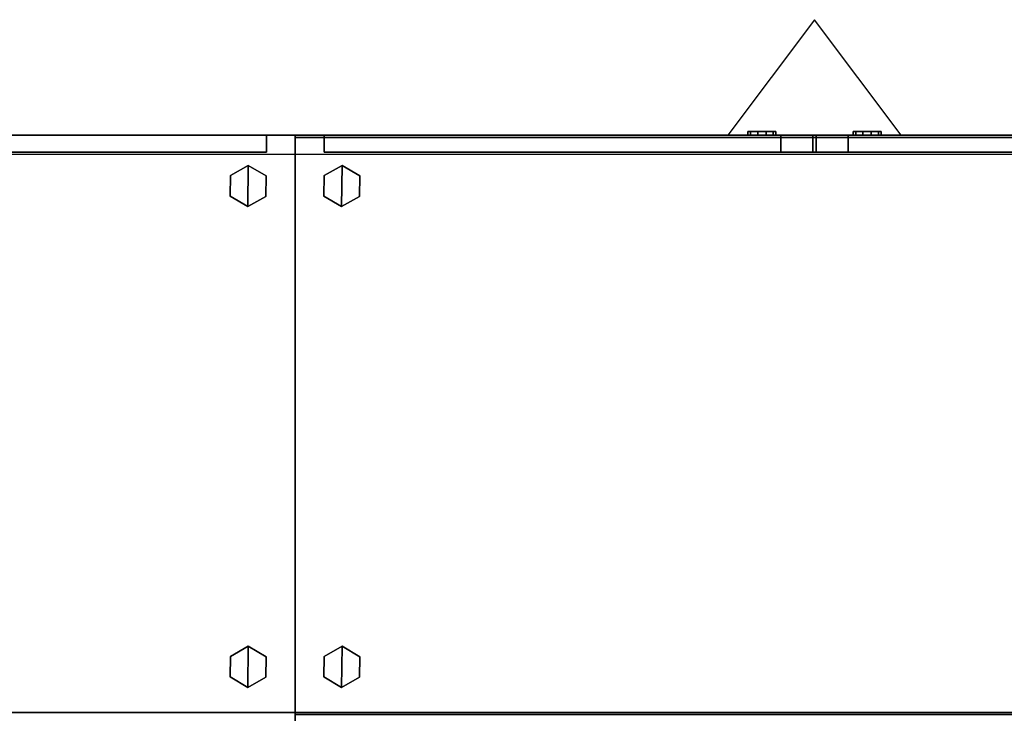
# Model space of a CAD drawing. Units: inches. Extents: x 0 to 360, y 17 to 121.
# Drawn here: x 98 to 133, y 56 to 80 of the extents above; entities that cross this region are included whole.
import ezdxf

# ---------------------------------------------------------------- set-up
doc = ezdxf.new("R2010")
doc.units = ezdxf.units.IN
doc.header["$MEASUREMENT"] = 0
for name, color, linetype in [('STORAGE', 4, 'Continuous'), ('STORAGE-CATCODE', 7, 'Continuous'), ('STORAGE-GLIDE', 4, 'Continuous'), ('STORAGE-LOCK', 8, 'Continuous'), ('STORAGE-REVEAL', 8, 'Continuous'), ('STORAGE-TOPEDGE', 4, 'Continuous'), ('STORAGE-TOPLAMINATE', 4, 'Continuous')]:
    doc.layers.add(name, color=color, linetype=linetype)
doc.styles.get("Standard").update_dxf_attribs({"font": 'arial.ttf'})

# ---------------------------------------------------------------- blocks, each defined once
blk = doc.blocks.new('R26-3620-2_0P')
at = {"layer": 'STORAGE'}
for p, q in [((36, 0), (0, 0)), ((36, -20), (36, 0)), ((0, -20), (36, -20)), ((15, -20), (18, -24)), ((18, -24), (21, -20))]:
    blk.add_line(p, q, dxfattribs=at)
blk.add_point((36, 0), dxfattribs=at)
blk = doc.blocks.new('R26-4220-2_0P')
at = {"layer": 'STORAGE'}
for p, q in [((42, 0), (0, 0)), ((0, 0), (0, -20)), ((0, -20), (42, -20))]:
    blk.add_line(p, q, dxfattribs=at)
blk.add_point((0, 0), dxfattribs=at)
blk = doc.blocks.new('R26-4220-1_0P')
at = {"layer": 'STORAGE'}
for p, q in [((42, 0), (0, 0)), ((42, -20), (42, 0))]:
    blk.add_line(p, q, dxfattribs=at)
blk.add_point((42, 0), dxfattribs=at)
blk = doc.blocks.new('R26-3620-1_0P')
at = {"layer": 'STORAGE'}
for p, q in [((36, 0), (0, 0)), ((0, 0), (0, -20))]:
    blk.add_line(p, q, dxfattribs=at)
blk.add_point((0, 0), dxfattribs=at)
blk = doc.blocks.new('BMERIDIANLATFILEBASE-B3-42X20T')
at = {"layer": 'STORAGE', "linetype": 'Continuous'}
for p in [(0, 0), (0, 0, 2.312), (42, 0)]:
    blk.add_point(p, dxfattribs=at)
for points in [[(0, 0, 2.312), (42, 0, 2.312), (42, 0, 0.062), (0, 0, 0.062)], [(0, -20, 2.279), (0, 0, 2.279), (0, 0, 0.062), (0, -20, 0.062)], [(42, -20, 2.281), (42, 0, 2.281), (42, 0, 0.062), (42, -20, 0.062)], [(42, -20, 2.281), (42, -19.344, 2.281), (0, -19.344, 2.281), (0, -20, 2.281)], [(0, -20, 0.062), (0, -20, 2.281), (42, -20, 2.281), (42, -20, 0.062)]]:
    blk.add_3dface(points, dxfattribs=at)
at = {"layer": 'STORAGE-GLIDE'}
for points in [[(1.637, -0.867), (1.017, -1.217), (1.011, -1.929), (1.624, -2.291)], [(1.637, -0.867, 0.33), (1.017, -1.217, 0.33), (1.011, -1.929, 0.33), (1.624, -2.291, 0.33)], [(1.637, -0.867, 0.33), (1.637, -0.867), (1.017, -1.217), (1.017, -1.217, 0.33)], [(1.637, -0.867), (1.624, -2.291), (2.244, -1.941), (2.251, -1.229)], [(1.637, -0.867, 0.33), (1.624, -2.291, 0.33), (2.244, -1.941, 0.33), (2.251, -1.229, 0.33)], [(2.251, -1.229, 0.33), (2.251, -1.229), (1.637, -0.867), (1.637, -0.867, 0.33)], [(1.017, -1.217, 0.33), (1.017, -1.217), (1.011, -1.929), (1.011, -1.929, 0.33)], [(2.244, -1.941, 0.33), (2.244, -1.941), (2.251, -1.229), (2.251, -1.229, 0.33)], [(1.011, -1.929, 0.33), (1.011, -1.929), (1.624, -2.291), (1.624, -2.291, 0.33)], [(1.624, -2.291, 0.33), (1.624, -2.291), (2.244, -1.941), (2.244, -1.941, 0.33)], [(1.637, -17.526, 0.33), (1.017, -17.876, 0.33), (1.011, -18.588, 0.33), (1.624, -18.95, 0.33)], [(1.637, -17.526), (1.017, -17.876), (1.011, -18.588), (1.624, -18.95)], [(1.637, -17.526, 0.33), (1.637, -17.526), (1.017, -17.876), (1.017, -17.876, 0.33)], [(1.637, -17.526, 0.33), (1.624, -18.95, 0.33), (2.244, -18.6, 0.33), (2.251, -17.888, 0.33)], [(1.637, -17.526), (1.624, -18.95), (2.244, -18.6), (2.251, -17.888)], [(2.251, -17.888, 0.33), (2.251, -17.888), (1.637, -17.526), (1.637, -17.526, 0.33)], [(1.017, -17.876, 0.33), (1.017, -17.876), (1.011, -18.588), (1.011, -18.588, 0.33)], [(2.244, -18.6, 0.33), (2.244, -18.6), (2.251, -17.888), (2.251, -17.888, 0.33)], [(1.011, -18.588, 0.33), (1.011, -18.588), (1.624, -18.95), (1.624, -18.95, 0.33)], [(1.624, -18.95, 0.33), (1.624, -18.95), (2.244, -18.6), (2.244, -18.6, 0.33)]]:
    blk.add_3dface(points, dxfattribs=at)
at = {"layer": 'STORAGE-REVEAL', "linetype": 'Continuous', "invisible_edges": 8}
for points in [[(0, -19.344, 2.312), (0, -19.344, 2.28), (0, 0, 2.28), (0, 0, 2.312)], [(42, -19.344, 2.312), (42, -19.344, 2.281), (42, 0, 2.281), (42, 0, 2.312)], [(42, -19.344, 2.312), (42, -19.344, 2.281), (0, -19.344, 2.281), (0, -19.344, 2.312)]]:
    blk.add_3dface(points, dxfattribs=at)
at = {"layer": 'STORAGE-CATCODE', "lineweight": 0, "flags": 9}
blk.add_attdef('CATCODE', (1.5, -15.5), '', height=2, dxfattribs=at)
blk = doc.blocks.new('BMERIDIANLATFILEBASE-B3-36X20T')
at = {"layer": 'STORAGE', "linetype": 'Continuous'}
for p in [(0, 0), (0, 0, 2.312), (36, 0)]:
    blk.add_point(p, dxfattribs=at)
for points in [[(0, 0, 2.312), (36, 0, 2.312), (36, 0, 0.062), (0, 0, 0.062)], [(0, -20, 2.279), (0, 0, 2.279), (0, 0, 0.062), (0, -20, 0.062)], [(36, -20, 2.281), (36, 0, 2.281), (36, 0, 0.062), (36, -20, 0.062)], [(36, -20, 2.281), (36, -19.344, 2.281), (0, -19.344, 2.281), (0, -20, 2.281)], [(0, -20, 0.062), (0, -20, 2.281), (36, -20, 2.281), (36, -20, 0.062)]]:
    blk.add_3dface(points, dxfattribs=at)
at = {"layer": 'STORAGE-GLIDE'}
for points in [[(34.389, -0.867), (33.769, -1.217), (33.763, -1.929), (34.376, -2.291)], [(34.389, -0.867, 0.33), (33.769, -1.217, 0.33), (33.763, -1.929, 0.33), (34.376, -2.291, 0.33)], [(34.389, -0.867, 0.33), (34.389, -0.867), (33.769, -1.217), (33.769, -1.217, 0.33)], [(34.389, -0.867), (34.376, -2.291), (34.996, -1.941), (35.003, -1.229)], [(34.389, -0.867, 0.33), (34.376, -2.291, 0.33), (34.996, -1.941, 0.33), (35.003, -1.229, 0.33)], [(35.003, -1.229, 0.33), (35.003, -1.229), (34.389, -0.867), (34.389, -0.867, 0.33)], [(33.769, -1.217, 0.33), (33.769, -1.217), (33.763, -1.929), (33.763, -1.929, 0.33)], [(34.996, -1.941, 0.33), (34.996, -1.941), (35.003, -1.229), (35.003, -1.229, 0.33)], [(33.763, -1.929, 0.33), (33.763, -1.929), (34.376, -2.291), (34.376, -2.291, 0.33)], [(34.376, -2.291, 0.33), (34.376, -2.291), (34.996, -1.941), (34.996, -1.941, 0.33)], [(34.389, -17.526, 0.33), (33.769, -17.876, 0.33), (33.763, -18.588, 0.33), (34.376, -18.95, 0.33)], [(34.389, -17.526), (33.769, -17.876), (33.763, -18.588), (34.376, -18.95)], [(34.389, -17.526, 0.33), (34.389, -17.526), (33.769, -17.876), (33.769, -17.876, 0.33)], [(34.389, -17.526, 0.33), (34.376, -18.95, 0.33), (34.996, -18.6, 0.33), (35.003, -17.888, 0.33)], [(34.389, -17.526), (34.376, -18.95), (34.996, -18.6), (35.003, -17.888)], [(35.003, -17.888, 0.33), (35.003, -17.888), (34.389, -17.526), (34.389, -17.526, 0.33)], [(33.769, -17.876, 0.33), (33.769, -17.876), (33.763, -18.588), (33.763, -18.588, 0.33)], [(34.996, -18.6, 0.33), (34.996, -18.6), (35.003, -17.888), (35.003, -17.888, 0.33)], [(33.763, -18.588, 0.33), (33.763, -18.588), (34.376, -18.95), (34.376, -18.95, 0.33)], [(34.376, -18.95, 0.33), (34.376, -18.95), (34.996, -18.6), (34.996, -18.6, 0.33)]]:
    blk.add_3dface(points, dxfattribs=at)
at = {"layer": 'STORAGE-REVEAL', "linetype": 'Continuous', "invisible_edges": 8}
for points in [[(0, -19.344, 2.312), (0, -19.344, 2.28), (0, 0, 2.28), (0, 0, 2.312)], [(36, -19.344, 2.312), (36, -19.344, 2.281), (36, 0, 2.281), (36, 0, 2.312)], [(36, -19.344, 2.312), (36, -19.344, 2.281), (0, -19.344, 2.281), (0, -19.344, 2.312)]]:
    blk.add_3dface(points, dxfattribs=at)
at = {"layer": 'STORAGE-CATCODE', "lineweight": 0, "flags": 9}
blk.add_attdef('CATCODE', (1.5, -15.5), '', height=2, dxfattribs=at)
blk = doc.blocks.new('B26SNKCT')
at = {"layer": 'STORAGE'}
for p in [(0, 0), (0, 0, 11.75)]:
    blk.add_point(p, dxfattribs=at)
for points in [[(0, 0), (42, 0), (42, 0, 11.75), (0, 0, 11.75)], [(0, -20, 11.7175), (0, -20, 0.0325), (0, 0, 0.0325), (0, 0, 11.7175)], [(42, -20, 11.7188), (42, -20, 0.0312), (42, 0, 0.0312), (42, 0, 11.7188)], [(41, -19.4115, 10.5785), (41, -19.4115, 11.6875), (1, -19.4115, 11.6875), (1, -19.4115, 10.5785)], [(1, -19.4115, 10.5785), (1, -20, 10.5785), (41, -20, 10.5785), (41, -19.4115, 10.5785)], [(1, -20, 11.6875), (1, -19.4115, 11.6875), (1, -19.4115, 10.5785), (1, -20, 10.5785)], [(41, -19.4115, 11.6875), (41, -20, 11.6875), (1, -20, 11.6875), (1, -19.4115, 11.6875)], [(0, -20, 11.7175), (0.875, -20, 11.7175), (0.875, -20, 0.0325), (0, -20, 0.0325)], [(1, -20, 10.5785), (1, -20, 0.0625), (41, -20, 0.0625), (41, -20, 10.5785)], [(1, -20, 11.6875), (1, -20, 11.4375), (41, -20, 11.4375), (41, -20, 11.6875)]]:
    blk.add_3dface(points, dxfattribs=at)
at = {"layer": 'STORAGE-REVEAL', "extrusion": (1, 0, 0)}
for p, q in [((42, 0), (42, 0, 0.0312)), ((42, 0, 11.7188), (42, 0, 11.75))]:
    blk.add_line(p, q, dxfattribs=at)
at = {"layer": 'STORAGE-REVEAL'}
for points, invisible_edges in [([(0, 0), (0, 0, 0.0325), (0, -20, 0.0325), (0, -20)], 8), ([(0, -20, 11.75), (0, -20, 11.7175), (0, 0, 11.7175), (0, 0, 11.75)], 8), ([(42, 0), (42, 0, 0.0312), (42, -20, 0.0312), (42, -20)], 8), ([(42, -20, 11.75), (42, -20, 11.7188), (42, 0, 11.7188), (42, 0, 11.75)], 8), ([(0, -20), (0, -20, 0.0312), (42, -20, 0.0312), (42, -20)], 10), ([(0, -20, 11.75), (0, -20, 11.7188), (42, -20, 11.7188), (42, -20, 11.75)], 10), ([(0.875, -20, 0.0312), (0.875, -20, 0.0625), (41.125, -20, 0.0625), (41.125, -20, 0.0312)], 10), ([(0.875, -20, 11.7188), (0.875, -20, 11.6875), (41.125, -20, 11.6875), (41.125, -20, 11.7188)], 10), ([(1, -20, 11.6875), (1, -20, 0.0625), (0.875, -20, 0.0625), (0.875, -20, 11.6875)], 10)]:
    blk.add_3dface(points, dxfattribs=dict(at, invisible_edges=invisible_edges))
blk = doc.blocks.new('B26SNICT')
at = {"layer": 'STORAGE'}
for p in [(0, 0), (0, 0, 11.75)]:
    blk.add_point(p, dxfattribs=at)
for points in [[(0, 0), (36, 0), (36, 0, 11.75), (0, 0, 11.75)], [(0, -20, 11.7175), (0, -20, 0.0325), (0, 0, 0.0325), (0, 0, 11.7175)], [(36, -20, 11.7188), (36, -20, 0.0312), (36, 0, 0.0312), (36, 0, 11.7188)], [(35, -19.4115, 10.5785), (35, -19.4115, 11.6875), (1, -19.4115, 11.6875), (1, -19.4115, 10.5785)], [(1, -19.4115, 10.5785), (1, -20, 10.5785), (35, -20, 10.5785), (35, -19.4115, 10.5785)], [(35, -19.4115, 11.6875), (35, -20, 11.6875), (1, -20, 11.6875), (1, -19.4115, 11.6875)], [(35, -20, 10.5785), (35, -19.4115, 10.5785), (35, -19.4115, 11.6875), (35, -20, 11.6875)], [(1, -20, 10.5785), (1, -20, 0.0625), (35, -20, 0.0625), (35, -20, 10.5785)], [(1, -20, 11.6875), (1, -20, 11.4375), (35, -20, 11.4375), (35, -20, 11.6875)], [(35.125, -20, 0.0312), (36, -20, 0.0312), (36, -20, 11.7188), (35.125, -20, 11.7188)]]:
    blk.add_3dface(points, dxfattribs=at)
at = {"layer": 'STORAGE-REVEAL', "extrusion": (1, 0, 0)}
for p, q in [((36, 0), (36, 0, 0.0312)), ((36, 0, 11.7188), (36, 0, 11.75))]:
    blk.add_line(p, q, dxfattribs=at)
at = {"layer": 'STORAGE-REVEAL'}
for points, invisible_edges in [([(0, 0), (0, 0, 0.0325), (0, -20, 0.0325), (0, -20)], 8), ([(0, -20, 11.75), (0, -20, 11.7175), (0, 0, 11.7175), (0, 0, 11.75)], 8), ([(36, 0), (36, 0, 0.0312), (36, -20, 0.0312), (36, -20)], 8), ([(36, -20, 11.75), (36, -20, 11.7188), (36, 0, 11.7188), (36, 0, 11.75)], 8), ([(0, -20), (0, -20, 0.0312), (36, -20, 0.0312), (36, -20)], 10), ([(0, -20, 11.75), (0, -20, 11.7188), (36, -20, 11.7188), (36, -20, 11.75)], 10), ([(0.875, -20, 0.0312), (0.875, -20, 0.0625), (35.125, -20, 0.0625), (35.125, -20, 0.0312)], 10), ([(0.875, -20, 11.7188), (0.875, -20, 11.6875), (35.125, -20, 11.6875), (35.125, -20, 11.7188)], 10), ([(35, -20, 11.6875), (35, -20, 0.0625), (35.125, -20, 0.0625), (35.125, -20, 11.6875)], 10)]:
    blk.add_3dface(points, dxfattribs=dict(at, invisible_edges=invisible_edges))
blk = doc.blocks.new('B26OIKCT')
at = {"layer": 'STORAGE', "extrusion": (0, 0, -1)}
for p in [(0, 0), (0, 0, 23.49995)]:
    blk.add_point(p, dxfattribs=at)
at = {"layer": 'STORAGE'}
for points in [[(42, 0, 22.49995), (42, 0, 23.49995), (0, 0, 23.49995), (0, 0, 22.49995)], [(0, -20, 23.49995), (42, -20, 23.49995), (42, 0, 23.49995), (0, 0, 23.49995)], [(0, 0, 22.49995), (42, 0, 22.49995), (42, 0), (0, 0)], [(0, -20, 23.49995), (0, -20, 22.49995), (0, 0, 22.49995), (0, 0, 23.49995)], [(0, -20), (0, -20, 22.4687), (0, 0, 22.4687), (0, 0)], [(42, -20, 22.49995), (42, -20, 23.49995), (0, -20, 23.49995), (0, -20, 22.49995)], [(0, -20), (0.875, -20), (0.875, -20, 22.4687), (0, -20, 22.4687)], [(19.828125, -20, 0.03125), (1, -20, 0.03125), (1, -20, 22.43745), (19.828125, -20, 22.43745)]]:
    blk.add_3dface(points, dxfattribs=at)
at = {"layer": 'STORAGE-REVEAL', "invisible_edges": 10}
blk.add_3dface([(1, -20, 0.03125), (1, -20, 22.43745), (0.875, -20, 22.43745), (0.875, -20, 0.03125)], dxfattribs=at)
blk = doc.blocks.new('B26OIICT')
at = {"layer": 'STORAGE'}
for points in [[(0, 0, 22.49995), (36, 0, 22.49995), (36, 0), (0, 0)], [(0, -20, 23.49995), (36, -20, 23.49995), (36, 0, 23.49995), (0, 0, 23.49995)], [(36, 0, 22.49995), (36, 0, 23.49995), (0, 0, 23.49995), (0, 0, 22.49995)], [(36, -20, 23.49995), (36, -20, 22.49995), (36, 0, 22.49995), (36, 0, 23.49995)], [(36, -20), (36, -20, 22.4687), (36, 0, 22.4687), (36, 0)], [(16.828125, -19.40625, 22.43745), (17.9375, -19.40625, 22.43745), (17.9375, -19.40625, 0.03125), (16.828125, -19.40625, 0.03125)], [(16.828125, -19.40625, 0.03125), (16.828125, -20, 0.03125), (16.828125, -20, 22.43745), (16.828125, -19.40625, 22.43745)], [(17.9375, -20, 0.03125), (17.9375, -19.40625, 0.03125), (16.828125, -19.40625, 0.03125), (16.828125, -20, 0.03125)], [(16.828125, -20, 22.43745), (16.828125, -19.40625, 22.43745), (17.9375, -19.40625, 22.43745), (17.9375, -20, 22.43745)], [(17.9375, -19.40625, 22.43745), (17.9375, -20, 22.43745), (17.9375, -20, 0.03125), (17.9375, -19.40625, 0.03125)], [(19.171875, -19.40625, 0.03125), (18.0625, -19.40625, 0.03125), (18.0625, -19.40625, 22.43745), (19.171875, -19.40625, 22.43745)], [(18.0625, -19.40625, 0.03125), (18.0625, -20, 0.03125), (18.0625, -20, 22.43745), (18.0625, -19.40625, 22.43745)], [(19.171875, -20, 0.03125), (19.171875, -19.40625, 0.03125), (18.0625, -19.40625, 0.03125), (18.0625, -20, 0.03125)], [(18.0625, -20, 22.43745), (18.0625, -19.40625, 22.43745), (19.171875, -19.40625, 22.43745), (19.171875, -20, 22.43745)], [(19.171875, -19.40625, 22.43745), (19.171875, -20, 22.43745), (19.171875, -20, 0.03125), (19.171875, -19.40625, 0.03125)], [(36, -20, 22.49995), (36, -20, 23.49995), (0, -20, 23.49995), (0, -20, 22.49995)], [(16.828125, -20, 0.03125), (1, -20, 0.03125), (1, -20, 22.43745), (16.828125, -20, 22.43745)], [(17.9375, -20, 0.03125), (17.6875, -20, 0.03125), (17.6875, -20, 22.43745), (17.9375, -20, 22.43745)], [(18.0625, -20, 22.43745), (18.3125, -20, 22.43745), (18.3125, -20, 0.03125), (18.0625, -20, 0.03125)], [(19.171875, -20, 22.43745), (35, -20, 22.43745), (35, -20, 0.03125), (19.171875, -20, 0.03125)], [(35.125, -20, 22.4687), (36, -20, 22.4687), (36, -20), (35.125, -20)]]:
    blk.add_3dface(points, dxfattribs=at)
at = {"layer": 'STORAGE-LOCK'}
for points in [[(15.6875, -20.125, 11.24995), (15.78125, -20.125, 11.5312), (15.78125, -20, 11.5312), (15.6875, -20, 11.24995)], [(15.78125, -20.125, 10.9687), (15.6875, -20.125, 11.24995), (15.6875, -20, 11.24995), (15.78125, -20, 10.9687)], [(15.78125, -20.125, 11.5312), (15.6875, -20.125, 11.24995), (15.78125, -20.125, 10.9687), (15.78125, -20.125, 11.5312)], [(16.03125, -20.125, 10.7812), (15.78125, -20.125, 10.9687), (15.78125, -20, 10.9687), (16.03125, -20, 10.7812)], [(15.78125, -20.125, 11.5312), (16.03125, -20.125, 11.7187), (16.03125, -20, 11.7187), (15.78125, -20, 11.5312)], [(15.78125, -20.125, 11.5312), (15.78125, -20.125, 10.9687), (16.03125, -20.125, 10.7812), (16.03125, -20.125, 11.7187)], [(16.328125, -20.125, 10.7812), (16.03125, -20.125, 10.7812), (16.03125, -20, 10.7812), (16.328125, -20, 10.7812)], [(16.03125, -20.125, 11.7187), (16.328125, -20.125, 11.7187), (16.328125, -20, 11.7187), (16.03125, -20, 11.7187)], [(16.328125, -20.125, 10.7812), (16.328125, -20.125, 11.7187), (16.03125, -20.125, 11.7187), (16.03125, -20.125, 10.7812)], [(16.5625, -20.125, 10.9687), (16.328125, -20.125, 10.7812), (16.328125, -20, 10.7812), (16.5625, -20, 10.9687)], [(16.328125, -20.125, 11.7187), (16.5625, -20.125, 11.5312), (16.5625, -20, 11.5312), (16.328125, -20, 11.7187)], [(16.5625, -20.125, 10.9687), (16.5625, -20.125, 11.5312), (16.328125, -20.125, 11.7187), (16.328125, -20.125, 10.7812)], [(16.5625, -20.125, 11.5312), (16.65625, -20.125, 11.24995), (16.65625, -20, 11.24995), (16.5625, -20, 11.5312)], [(16.65625, -20.125, 11.24995), (16.5625, -20.125, 10.9687), (16.5625, -20, 10.9687), (16.65625, -20, 11.24995)], [(16.65625, -20.125, 11.24995), (16.5625, -20.125, 11.5312), (16.5625, -20.125, 10.9687), (16.65625, -20.125, 11.24995)], [(19.34375, -20, 11.24995), (19.34375, -20.125, 11.24995), (19.4375, -20.125, 11.5312), (19.4375, -20, 11.5312)], [(19.4375, -20, 10.9687), (19.4375, -20.125, 10.9687), (19.34375, -20.125, 11.24995), (19.34375, -20, 11.24995)], [(19.4375, -20.125, 10.9687), (19.4375, -20.125, 11.5312), (19.34375, -20.125, 11.24995)], [(19.671875, -20, 10.7812), (19.671875, -20.125, 10.7812), (19.4375, -20.125, 10.9687), (19.4375, -20, 10.9687)], [(19.4375, -20, 11.5312), (19.4375, -20.125, 11.5312), (19.671875, -20.125, 11.7187), (19.671875, -20, 11.7187)], [(19.671875, -20.125, 11.7187), (19.4375, -20.125, 11.5312), (19.4375, -20.125, 10.9687), (19.671875, -20.125, 10.7812)], [(19.96875, -20, 10.7812), (19.96875, -20.125, 10.7812), (19.671875, -20.125, 10.7812), (19.671875, -20, 10.7812)], [(19.671875, -20, 11.7187), (19.671875, -20.125, 11.7187), (19.96875, -20.125, 11.7187), (19.96875, -20, 11.7187)], [(19.96875, -20.125, 11.7187), (19.671875, -20.125, 11.7187), (19.671875, -20.125, 10.7812), (19.96875, -20.125, 10.7812)], [(20.21875, -20, 10.9687), (20.21875, -20.125, 10.9687), (19.96875, -20.125, 10.7812), (19.96875, -20, 10.7812)], [(19.96875, -20, 11.7187), (19.96875, -20.125, 11.7187), (20.21875, -20.125, 11.5312), (20.21875, -20, 11.5312)], [(19.96875, -20.125, 10.7812), (20.21875, -20.125, 10.9687), (20.21875, -20.125, 11.5312), (19.96875, -20.125, 11.7187)], [(20.21875, -20, 11.5312), (20.21875, -20.125, 11.5312), (20.3125, -20.125, 11.24995), (20.3125, -20, 11.24995)], [(20.3125, -20, 11.24995), (20.3125, -20.125, 11.24995), (20.21875, -20.125, 10.9687), (20.21875, -20, 10.9687)], [(20.21875, -20.125, 10.9687), (20.3125, -20.125, 11.24995), (20.21875, -20.125, 11.5312)]]:
    blk.add_3dface(points, dxfattribs=at)
at = {"layer": 'STORAGE-REVEAL', "invisible_edges": 10}
blk.add_3dface([(35, -20, 0.03125), (35, -20, 22.43745), (35.125, -20, 22.43745), (35.125, -20, 0.03125)], dxfattribs=at)
blk = doc.blocks.new('BMERIDIANLATFILETOP-TC2-36X20T')
at = {"layer": 'STORAGE'}
blk.add_point((0, 0), dxfattribs=at)
at = {"layer": 'STORAGE', "linetype": 'Continuous'}
blk.add_point((0, 0), dxfattribs=at)
for points, invisible_edges in [([(0, -20, 1), (0, -20, 0.0625), (0, 0, 0.0625), (0, 0, 1)], 2), ([(0, -19.344, 0.0625), (0, -19.344, 0.0312), (0, 0, 0.0312), (0, 0, 0.0625)], 10)]:
    blk.add_3dface(points, dxfattribs=dict(at, invisible_edges=invisible_edges))
for points in [[(0, 0, 1), (0, 0), (36, 0), (36, 0, 1)], [(36, -20, 1), (36, 0, 1), (0, 0, 1), (0, -20, 1)]]:
    blk.add_3dface(points, dxfattribs=at)
at = {"layer": 'STORAGE-REVEAL', "linetype": 'Continuous', "invisible_edges": 8}
blk.add_3dface([(0, 0), (0, 0, 0.0312), (0, -19.344, 0.0312), (0, -19.344)], dxfattribs=at)
blk = doc.blocks.new('BMERIDIANLATFILETOP-TC2-42X20T')
at = {"layer": 'STORAGE', "linetype": 'Continuous'}
for points in [[(0, 0, 1), (0, 0), (42, 0), (42, 0, 1)], [(42, -20, 1), (42, 0, 1), (0, 0, 1), (0, -20, 1)]]:
    blk.add_3dface(points, dxfattribs=at)
for points, invisible_edges in [([(42, -19.344, 0.0625), (42, -19.344, 0.0312), (42, 0, 0.0312), (42, 0, 0.0625)], 10), ([(42, -20, 1), (42, -20, 0.0625), (42, 0, 0.0625), (42, 0, 1)], 2)]:
    blk.add_3dface(points, dxfattribs=dict(at, invisible_edges=invisible_edges))
at = {"layer": 'STORAGE-REVEAL', "linetype": 'Continuous', "invisible_edges": 8}
blk.add_3dface([(42, 0), (42, 0, 0.0312), (42, -19.344, 0.0312), (42, -19.344)], dxfattribs=at)
blk = doc.blocks.new('RTPL-10820_0T')
at = {"layer": 'STORAGE'}
blk.add_point((0, 0), dxfattribs=at)
at = {"layer": 'STORAGE-TOPEDGE'}
for points in [[(107.942, 0, 1.18), (107.942, 0), (0, 0), (0, 0, 1.18)], [(0, 0, 1.18), (0, 0), (0, -20), (0, -20, 1.18)], [(0, -20, 1.18), (0, -20), (107.942, -20), (107.942, -20, 1.18)]]:
    blk.add_3dface(points, dxfattribs=at)
at = {"layer": 'STORAGE-TOPLAMINATE'}
for points in [[(107.942, 0), (107.942, -20), (0, -20), (0, 0)], [(107.942, -20, 1.18), (107.942, 0, 1.18), (0, 0, 1.18), (0, -20, 1.18)]]:
    blk.add_3dface(points, dxfattribs=at)
blk = doc.blocks.new('RTPL-07220_0T')
at = {"layer": 'STORAGE-TOPEDGE'}
for points in [[(72, -20, 1.18), (72, -20), (72, 0), (72, 0, 1.18)], [(0, -20, 1.18), (0, -20), (72, -20), (72, -20, 1.18)]]:
    blk.add_3dface(points, dxfattribs=at)
at = {"layer": 'STORAGE-TOPLAMINATE'}
for points in [[(72, 0), (72, -20), (0, -20), (0, 0)], [(72, -20, 1.18), (72, 0, 1.18), (0, 0, 1.18), (0, -20, 1.18)]]:
    blk.add_3dface(points, dxfattribs=at)

msp = doc.modelspace()

# ---------------------------------------------------------------- block references
at = {"rotation": 180}
for name, p in [('R26-4220-2_0P', (107.939, 56)), ('R26-3620-2_0P', (143.939, 56)), ('B26OIKCT', (107.939, 56, 14)), ('B26OIICT', (143.939, 56, 14)), ('RTPL-10820_0T', (107.939, 56, 37.5)), ('BMERIDIANLATFILEBASE-B3-42X20T', (107.939, 56)), ('B26SNKCT', (107.939, 56, 2.25)), ('BMERIDIANLATFILEBASE-B3-36X20T', (143.939, 56)), ('B26SNICT', (143.939, 56, 2.25)), ('RTPL-07220_0T', (179.939, 55.922, 37.5))]:
    msp.add_blockref(name, p, dxfattribs=at)
for name, p in [('R26-4220-1_0P', (65.939, 56)), ('BMERIDIANLATFILEBASE-B3-42X20T', (65.939, 56)), ('B26SNKCT', (65.939, 56, 2.25)), ('BMERIDIANLATFILETOP-TC2-42X20T', (65.939, 56, 14)), ('R26-3620-1_0P', (107.939, 56)), ('BMERIDIANLATFILEBASE-B3-36X20T', (107.939, 56)), ('B26SNICT', (107.939, 56, 2.25)), ('BMERIDIANLATFILETOP-TC2-36X20T', (107.939, 56, 14))]:
    msp.add_blockref(name, p)

doc.saveas('drawing.dxf')
